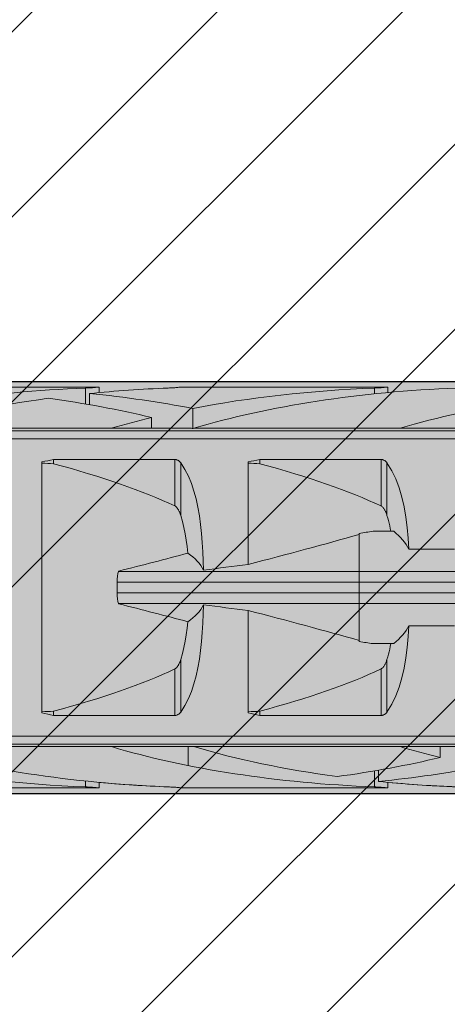
# Model space of a CAD drawing. Extents: x 0 to 1050, y 0 to 1485.
# Drawn here: x 362 to 372, y 246 to 270 of the extents above; entities that cross this region are included whole.
import ezdxf

# ---------------------------------------------------------------- set-up
doc = ezdxf.new("R2010")
doc.units = 0
doc.layers.get('0').update_dxf_attribs({"linetype": 'CONTINUOUS'})
for name, color, linetype, lineweight in [('20-ANSICHT-10', 8, 'CONTINUOUS', 9), ('22-ANSICHT-25', 1, 'CONTINUOUS', 25), ('70-SCHRAFFUR-10', 255, 'CONTINUOUS', 9), ('71-SCHRAFFUR-18', 3, 'CONTINUOUS', 18)]:
    doc.layers.add(name, color=color, linetype=linetype, lineweight=lineweight)

# ---------------------------------------------------------------- blocks, each defined once
blk = doc.blocks.new('10 Schraubdübel SXRL 10x120 FUS')
at = {"layer": '70-SCHRAFFUR-10'}
blk.add_hatch(color=256, dxfattribs=at).paths.add_polyline_path([(8.3, 6), (7.991118, 6.535), (3.8, 6.535), (3.8, 9.25), (2.2, 9.25), (2.2, 9.050056), (2.000055, 9.25), (0, 9.25), (0, 5.75, -0.129314604), (-0.194121, 5.011976), (-1.899998, 5.9), (-7.89944, 5.9), (-12.133607, 5), (-127.413257, 5), (-130.300006, 0), (-127.413257, -5), (-12.133607, -5), (-7.89944, -5.9), (-1.899998, -5.9), (-0.194121, -5.011976, -0.129314604), (0, -5.75), (0, -9.25), (2.000055, -9.25), (2.2, -9.050056), (2.2, -9.25), (3.8, -9.25), (3.8, -6.535), (7.991118, -6.535), (8.3, -6)])
at = {"layer": '20-ANSICHT-10'}
for p, q in [((-91.361897, 4.864659), (-86.361897, 4.864659)), ((-86.6909, 4.839433), (-86.654927, 4.840988)), ((-86.690892, 4.452484), (-86.690892, 4.839429)), ((-86.654927, 4.840988), (-86.620305, 4.842773)), ((-86.620305, 4.842773), (-86.587308, 4.844727)), ((-86.587308, 4.844727), (-86.556226, 4.846789)), ((-86.556226, 4.846789), (-86.527341, 4.8489)), ((-86.527341, 4.8489), (-86.500874, 4.851003)), ((-86.500874, 4.851003), (-86.476178, 4.853114)), ((-86.476178, 4.853114), (-86.453221, 4.8552)), ((-86.453221, 4.8552), (-86.432301, 4.857201)), ((-86.432301, 4.857201), (-86.413747, 4.859056)), ((-86.413747, 4.859056), (-86.397855, 4.860709)), ((-86.397855, 4.860709), (-86.384869, 4.862098)), ((-86.384869, 4.862098), (-86.374791, 4.8632)), ((-86.374791, 4.8632), (-86.367619, 4.864002)), ((-86.367619, 4.864002), (-86.363324, 4.864493)), ((-86.363324, 4.864493), (-86.361897, 4.864659)), ((-86.361897, 4.730093), (-86.361897, 4.864659)), ((-84.6909, 4.839433), (-84.654927, 4.840988)), ((-84.654927, 4.840988), (-84.620305, 4.842773)), ((-84.620305, 4.842773), (-84.587308, 4.844727)), ((-84.587308, 4.844727), (-84.556226, 4.846789)), ((-84.556226, 4.846789), (-84.527341, 4.8489)), ((-84.527341, 4.8489), (-84.500874, 4.851003)), ((-84.500874, 4.851003), (-84.476178, 4.853114)), ((-84.476178, 4.853114), (-84.453221, 4.8552)), ((-84.453221, 4.8552), (-84.432301, 4.857201)), ((-84.432301, 4.857201), (-84.413747, 4.859056)), ((-84.413747, 4.859056), (-84.397855, 4.860709)), ((-84.397855, 4.860709), (-84.384869, 4.862098)), ((-84.384869, 4.862098), (-84.374791, 4.8632)), ((-84.374791, 4.8632), (-84.367619, 4.864002)), ((-84.367619, 4.864002), (-84.363324, 4.864493)), ((-84.363324, 4.864493), (-84.361897, 4.864659)), ((-84.361897, 4.864659), (-79.361897, 4.864659)), ((-79.6909, 4.839433), (-79.654927, 4.840988)), ((-79.690892, 4.697959), (-79.690892, 4.839429)), ((-79.654927, 4.840988), (-79.620305, 4.842773)), ((-79.620305, 4.842773), (-79.587308, 4.844727)), ((-79.587308, 4.844727), (-79.556226, 4.846789)), ((-79.556226, 4.846789), (-79.527341, 4.8489)), ((-79.527341, 4.8489), (-79.500874, 4.851003)), ((-79.500874, 4.851003), (-79.476178, 4.853114)), ((-79.476178, 4.853114), (-79.453221, 4.8552)), ((-79.453221, 4.8552), (-79.432301, 4.857201)), ((-79.432301, 4.857201), (-79.413747, 4.859056)), ((-79.413747, 4.859056), (-79.397855, 4.860709)), ((-79.397855, 4.860709), (-79.384869, 4.862098)), ((-79.384869, 4.862098), (-79.374791, 4.8632)), ((-79.374791, 4.8632), (-79.367619, 4.864002)), ((-79.367619, 4.864002), (-79.363324, 4.864493)), ((-79.363324, 4.864493), (-79.361897, 4.864659)), ((-79.361897, 4.730129), (-79.361897, 4.864659)), ((-86.594121, 4.435859), (-86.594121, 4.707801)), ((-84.094121, 3.860808), (-84.094121, 4.34417)), ((-85.094685, 3.8622), (-85.094685, 4.125592)), ((-91.067952, 3.862205), (-86.067952, 3.862205)), ((-86.068036, 3.8622), (-84.120229, 3.8622)), ((-84.070401, 3.8622), (-84.068036, 3.8622)), ((-84.067952, 3.862205), (-79.067952, 3.862205)), ((-79.068036, 3.8622), (-77.068036, 3.8622)), ((-117.672437, 3.804135), (-51.000001, 3.804135)), ((-117.527272, 3.611268), (-51.000001, 3.611268)), ((-87.469838, 3.107177), (-84.529218, 3.107177)), ((-87.469838, 3.003722), (-87.469838, 3.107177)), ((-84.529218, 1.978561), (-84.529218, 3.107177)), ((-84.518468, 3.106493), (-84.529218, 3.107176)), ((-84.507764, 3.105109), (-84.518468, 3.106493)), ((-82.469838, 3.107177), (-79.529218, 3.107177)), ((-82.469838, 3.003722), (-82.469838, 3.107177)), ((-79.529218, 1.978561), (-79.529218, 3.107177)), ((-79.518468, 3.106493), (-79.529218, 3.107176)), ((-79.507764, 3.105109), (-79.518468, 3.106493)), ((-87.749997, -3.04604), (-87.749997, 3.04604)), ((-84.497174, 3.103033), (-84.507764, 3.105109)), ((-84.486752, 3.100278), (-84.497174, 3.103033)), ((-84.476567, 3.09688), (-84.486752, 3.100278)), ((-84.466672, 3.09288), (-84.476567, 3.09688)), ((-84.45712, 3.088319), (-84.466672, 3.09288)), ((-84.447949, 3.083238), (-84.45712, 3.088319)), ((-84.439191, 3.077707), (-84.447949, 3.083238)), ((-84.430859, 3.071797), (-84.439191, 3.077707)), ((-84.422993, 3.06558), (-84.430859, 3.071797)), ((-84.415601, 3.059125), (-84.422993, 3.06558)), ((-84.408727, 3.052505), (-84.415601, 3.059125)), ((-84.402325, 3.045735), (-84.408727, 3.052505)), ((-84.396237, 3.038713), (-84.402325, 3.045735)), ((-84.390454, 3.031446), (-84.396237, 3.038713)), ((-84.384976, 3.023948), (-84.390454, 3.031446)), ((-84.283437, 2.86248), (-84.385121, 3.023813)), ((-84.384984, 1.746819), (-84.384984, 3.02395)), ((-82.749997, 0.559468), (-82.749997, 3.04604)), ((-79.497174, 3.103033), (-79.507764, 3.105109)), ((-79.486752, 3.100278), (-79.497174, 3.103033)), ((-79.476567, 3.09688), (-79.486752, 3.100278)), ((-79.466672, 3.09288), (-79.476567, 3.09688)), ((-79.45712, 3.088319), (-79.466672, 3.09288)), ((-79.447949, 3.083238), (-79.45712, 3.088319)), ((-79.439191, 3.077707), (-79.447949, 3.083238)), ((-79.430859, 3.071797), (-79.439191, 3.077707)), ((-79.422993, 3.06558), (-79.430859, 3.071797)), ((-79.415601, 3.059125), (-79.422993, 3.06558)), ((-79.408727, 3.052505), (-79.415601, 3.059125)), ((-79.402325, 3.045735), (-79.408727, 3.052505)), ((-79.396237, 3.038713), (-79.402325, 3.045735)), ((-79.390454, 3.031446), (-79.396237, 3.038713)), ((-79.384976, 3.023948), (-79.390454, 3.031446)), ((-79.266148, 2.831345), (-79.385121, 3.023813)), ((-79.384984, 1.746819), (-79.384984, 3.02395)), ((-84.199643, 2.698379), (-84.283437, 2.86248)), ((-84.127507, 2.524652), (-84.199643, 2.698379)), ((-79.17075, 2.633039), (-79.266148, 2.831345)), ((-79.090733, 2.420303), (-79.17075, 2.633039)), ((-84.065617, 2.34108), (-84.127507, 2.524652)), ((-79.024663, 2.194305), (-79.090733, 2.420303)), ((-84.013226, 2.148541), (-84.065617, 2.34108)), ((-78.971165, 1.956625), (-79.024663, 2.194305)), ((-84.515469, 1.970246), (-84.529225, 1.97855)), ((-84.503186, 1.960981), (-84.515469, 1.970246)), ((-84.491643, 1.950593), (-84.503186, 1.960981)), ((-84.480702, 1.939187), (-84.491643, 1.950593)), ((-84.470387, 1.926952), (-84.480702, 1.939187)), ((-84.460706, 1.914078), (-84.470387, 1.926952)), ((-84.451657, 1.900754), (-84.460706, 1.914078)), ((-83.969479, 1.948017), (-84.013226, 2.148541)), ((-83.933469, 1.740679), (-83.969479, 1.948017)), ((-79.515469, 1.970246), (-79.529225, 1.97855)), ((-79.503186, 1.960981), (-79.515469, 1.970246)), ((-79.491643, 1.950593), (-79.503186, 1.960981)), ((-79.480702, 1.939187), (-79.491643, 1.950593)), ((-79.470387, 1.926952), (-79.480702, 1.939187)), ((-79.460706, 1.914078), (-79.470387, 1.926952)), ((-79.451657, 1.900754), (-79.460706, 1.914078)), ((-78.9287, 1.709199), (-78.971165, 1.956625)), ((-84.443257, 1.887169), (-84.451657, 1.900754)), ((-84.435506, 1.873514), (-84.443257, 1.887169)), ((-84.428426, 1.859977), (-84.435506, 1.873514)), ((-84.421971, 1.846651), (-84.428426, 1.859977)), ((-84.415845, 1.833109), (-84.421971, 1.846651)), ((-84.410008, 1.819294), (-84.415845, 1.833109)), ((-84.404446, 1.805224), (-84.410008, 1.819294)), ((-84.399159, 1.790918), (-84.404446, 1.805224)), ((-84.394131, 1.776395), (-84.399159, 1.790918)), ((-84.389363, 1.761675), (-84.394131, 1.776395)), ((-84.384846, 1.746777), (-84.389363, 1.761675)), ((-84.345578, 1.602649), (-84.385007, 1.746806)), ((-83.904301, 1.527722), (-83.933469, 1.740679)), ((-79.443257, 1.887169), (-79.451657, 1.900754)), ((-79.435506, 1.873514), (-79.443257, 1.887169)), ((-79.428426, 1.859977), (-79.435506, 1.873514)), ((-79.421971, 1.846651), (-79.428426, 1.859977)), ((-79.415845, 1.833109), (-79.421971, 1.846651)), ((-79.410008, 1.819294), (-79.415845, 1.833109)), ((-79.404446, 1.805224), (-79.410008, 1.819294)), ((-79.399159, 1.790918), (-79.404446, 1.805224)), ((-79.394131, 1.776395), (-79.399159, 1.790918)), ((-79.389363, 1.761675), (-79.394131, 1.776395)), ((-79.384846, 1.746777), (-79.389363, 1.761675)), ((-79.36739, 1.68485), (-79.385007, 1.746806)), ((-79.35056, 1.622011), (-79.36739, 1.68485)), ((-78.895757, 1.454047), (-78.9287, 1.709199)), ((-84.310345, 1.454173), (-84.345578, 1.602649)), ((-84.279309, 1.302101), (-84.310345, 1.454173)), ((-83.88107, 1.310306), (-83.904301, 1.527722)), ((-79.334515, 1.558341), (-79.35056, 1.622011)), ((-79.319272, 1.493897), (-79.334515, 1.558341)), ((-79.304822, 1.428737), (-79.319272, 1.493897)), ((-78.870839, 1.193127), (-78.895757, 1.454047)), ((-84.252362, 1.14721), (-84.279309, 1.302101)), ((-83.862973, 1.089645), (-83.88107, 1.310306)), ((-80.056699, -1.313764), (-80.056699, 1.313764)), ((-79.723248, 1.362924), (-79.221692, 1.362924)), ((-79.29115, 1.362924), (-79.304822, 1.428737)), ((-84.229413, 0.990274), (-84.252362, 1.14721)), ((-84.210324, 0.832054), (-84.229413, 0.990274)), ((-83.849347, 0.86708), (-83.862973, 1.089645)), ((-78.852696, 0.928612), (-78.870839, 1.193127)), ((-83.839497, 0.643951), (-83.849347, 0.86708)), ((-78.852719, 0.928618), (-77.749997, 0.928618)), ((-83.832913, 0.421637), (-83.839497, 0.643951)), ((-85.894398, 0.386603), (-85.890714, 0.396846)), ((-85.894398, 0.386603), (-30.056699, 0.386603)), ((-85.925587, 0.126795), (-30.056699, 0.126795)), ((-85.925587, -0.126795), (-85.925587, 0.126795)), ((-85.925587, -0.126795), (-30.056699, -0.126795)), ((-85.890714, -0.396846), (-85.894398, -0.386603)), ((-85.894398, -0.386603), (-30.056699, -0.386603)), ((-83.839497, -0.643951), (-83.832913, -0.421637)), ((-83.849347, -0.86708), (-83.839497, -0.643951)), ((-82.749997, -3.04604), (-82.749997, -0.559468)), ((-84.229413, -0.990274), (-84.210324, -0.832054)), ((-83.862973, -1.089645), (-83.849347, -0.86708)), ((-78.870839, -1.193127), (-78.852696, -0.928612)), ((-78.852719, -0.928618), (-77.749997, -0.928618)), ((-84.279309, -1.302101), (-84.252362, -1.14721)), ((-84.252362, -1.14721), (-84.229413, -0.990274)), ((-83.88107, -1.310306), (-83.862973, -1.089645)), ((-78.895757, -1.454047), (-78.870839, -1.193127)), ((-84.310345, -1.454173), (-84.279309, -1.302101)), ((-83.904301, -1.527722), (-83.88107, -1.310306)), ((-79.723248, -1.362924), (-79.221692, -1.362924)), ((-79.319272, -1.493897), (-79.304822, -1.428737)), ((-79.304822, -1.428737), (-79.29115, -1.362924)), ((-84.385007, -1.746806), (-84.345578, -1.602649)), ((-84.345578, -1.602649), (-84.310345, -1.454173)), ((-83.933469, -1.740679), (-83.904301, -1.527722)), ((-79.36739, -1.68485), (-79.35056, -1.622011)), ((-79.35056, -1.622011), (-79.334515, -1.558341)), ((-79.334515, -1.558341), (-79.319272, -1.493897)), ((-78.9287, -1.709199), (-78.895757, -1.454047)), ((-84.460706, -1.914078), (-84.451657, -1.900754)), ((-84.451657, -1.900754), (-84.443257, -1.887169)), ((-84.443257, -1.887169), (-84.435506, -1.873514)), ((-84.435506, -1.873514), (-84.428426, -1.859977)), ((-84.428426, -1.859977), (-84.421971, -1.846651)), ((-84.421971, -1.846651), (-84.415845, -1.833109)), ((-84.415845, -1.833109), (-84.410008, -1.819294)), ((-84.410008, -1.819294), (-84.404446, -1.805224)), ((-84.404446, -1.805224), (-84.399159, -1.790918)), ((-84.399159, -1.790918), (-84.394131, -1.776395)), ((-84.394131, -1.776395), (-84.389363, -1.761675)), ((-84.389363, -1.761675), (-84.384846, -1.746777)), ((-84.384984, -3.02395), (-84.384984, -1.746819)), ((-83.969479, -1.948017), (-83.933469, -1.740679)), ((-79.460706, -1.914078), (-79.451657, -1.900754)), ((-79.451657, -1.900754), (-79.443257, -1.887169)), ((-79.443257, -1.887169), (-79.435506, -1.873514)), ((-79.435506, -1.873514), (-79.428426, -1.859977)), ((-79.428426, -1.859977), (-79.421971, -1.846651)), ((-79.421971, -1.846651), (-79.415845, -1.833109)), ((-79.415845, -1.833109), (-79.410008, -1.819294)), ((-79.410008, -1.819294), (-79.404446, -1.805224)), ((-79.404446, -1.805224), (-79.399159, -1.790918)), ((-79.399159, -1.790918), (-79.394131, -1.776395)), ((-79.394131, -1.776395), (-79.389363, -1.761675)), ((-79.389363, -1.761675), (-79.384846, -1.746777)), ((-79.385007, -1.746806), (-79.36739, -1.68485)), ((-79.384984, -3.02395), (-79.384984, -1.746819)), ((-78.971165, -1.956625), (-78.9287, -1.709199)), ((-84.529225, -1.97855), (-84.515469, -1.970246)), ((-84.529218, -3.107177), (-84.529218, -1.978561)), ((-84.515469, -1.970246), (-84.503186, -1.960981)), ((-84.503186, -1.960981), (-84.491643, -1.950593)), ((-84.491643, -1.950593), (-84.480702, -1.939187)), ((-84.480702, -1.939187), (-84.470387, -1.926952)), ((-84.470387, -1.926952), (-84.460706, -1.914078)), ((-84.065617, -2.34108), (-84.013226, -2.148541)), ((-84.013226, -2.148541), (-83.969479, -1.948017)), ((-79.529225, -1.97855), (-79.515469, -1.970246)), ((-79.529218, -3.107177), (-79.529218, -1.978561)), ((-79.515469, -1.970246), (-79.503186, -1.960981)), ((-79.503186, -1.960981), (-79.491643, -1.950593)), ((-79.491643, -1.950593), (-79.480702, -1.939187)), ((-79.480702, -1.939187), (-79.470387, -1.926952)), ((-79.470387, -1.926952), (-79.460706, -1.914078)), ((-79.024663, -2.194305), (-78.971165, -1.956625)), ((-84.127507, -2.524652), (-84.065617, -2.34108)), ((-79.090733, -2.420303), (-79.024663, -2.194305)), ((-84.199643, -2.698379), (-84.127507, -2.524652)), ((-79.17075, -2.633039), (-79.090733, -2.420303)), ((-84.385121, -3.023813), (-84.283437, -2.86248)), ((-84.283437, -2.86248), (-84.199643, -2.698379)), ((-79.385121, -3.023813), (-79.266148, -2.831345)), ((-79.266148, -2.831345), (-79.17075, -2.633039)), ((-87.469838, -3.107177), (-87.469838, -3.003722)), ((-84.529218, -3.107176), (-84.516171, -3.106256)), ((-84.516171, -3.106256), (-84.503209, -3.104304)), ((-84.503209, -3.104304), (-84.490453, -3.101338)), ((-84.490453, -3.101338), (-84.478009, -3.097403)), ((-84.478009, -3.097403), (-84.465977, -3.092573)), ((-84.465977, -3.092573), (-84.454465, -3.086917)), ((-84.454465, -3.086917), (-84.443517, -3.080524)), ((-84.443517, -3.080524), (-84.433194, -3.07352)), ((-84.433194, -3.07352), (-84.423535, -3.066033)), ((-84.423535, -3.066033), (-84.414586, -3.058188)), ((-84.414586, -3.058188), (-84.4064, -3.050113)), ((-84.4064, -3.050113), (-84.398808, -3.041754)), ((-84.398808, -3.041754), (-84.391667, -3.033023)), ((-84.391667, -3.033023), (-84.384976, -3.023948)), ((-82.469838, -3.107177), (-82.469838, -3.003722)), ((-79.529218, -3.107176), (-79.516171, -3.106256)), ((-79.516171, -3.106256), (-79.503209, -3.104304)), ((-79.503209, -3.104304), (-79.490453, -3.101338)), ((-79.490453, -3.101338), (-79.478009, -3.097403)), ((-79.478009, -3.097403), (-79.465977, -3.092573)), ((-79.465977, -3.092573), (-79.454465, -3.086917)), ((-79.454465, -3.086917), (-79.443517, -3.080524)), ((-79.443517, -3.080524), (-79.433194, -3.07352)), ((-79.433194, -3.07352), (-79.423535, -3.066033)), ((-79.423535, -3.066033), (-79.414586, -3.058188)), ((-79.414586, -3.058188), (-79.4064, -3.050113)), ((-79.4064, -3.050113), (-79.398808, -3.041754)), ((-79.398808, -3.041754), (-79.391667, -3.033023)), ((-79.391667, -3.033023), (-79.384976, -3.023948)), ((-87.469838, -3.107177), (-84.529218, -3.107177)), ((-82.469838, -3.107177), (-79.529218, -3.107177)), ((-117.672437, -3.804135), (-51.000001, -3.804135)), ((-117.527272, -3.611268), (-51.000001, -3.611268)), ((-91.067395, -3.862236), (-86.067395, -3.862236)), ((-86.068036, -3.8622), (-84.068036, -3.8622)), ((-84.20284, -4.322601), (-84.20284, -3.8622)), ((-84.067395, -3.862236), (-79.067395, -3.862236)), ((-79.068036, -3.8622), (-77.120229, -3.8622)), ((-78.094685, -4.125482), (-78.094685, -3.8622)), ((-79.690892, -4.839412), (-79.690892, -4.452407)), ((-79.594121, -4.707756), (-79.594121, -4.43578)), ((-86.690892, -4.839412), (-86.690892, -4.697912)), ((-86.361897, -4.864659), (-86.361897, -4.730051)), ((-79.361897, -4.864659), (-79.361897, -4.730087)), ((-91.361897, -4.864659), (-86.361897, -4.864659)), ((-86.654927, -4.840971), (-86.6909, -4.839415)), ((-86.620305, -4.842757), (-86.654927, -4.840971)), ((-86.587308, -4.844711), (-86.620305, -4.842757)), ((-86.556226, -4.846774), (-86.587308, -4.844711)), ((-86.527341, -4.848886), (-86.556226, -4.846774)), ((-86.500874, -4.85099), (-86.527341, -4.848886)), ((-86.476178, -4.853102), (-86.500874, -4.85099)), ((-86.453221, -4.855189), (-86.476178, -4.853102)), ((-86.432301, -4.857191), (-86.453221, -4.855189)), ((-86.413747, -4.859048), (-86.432301, -4.857191)), ((-86.397855, -4.860702), (-86.413747, -4.859048)), ((-86.384869, -4.862092), (-86.397855, -4.860702)), ((-86.374791, -4.863195), (-86.384869, -4.862092)), ((-86.367619, -4.863999), (-86.374791, -4.863195)), ((-86.363324, -4.864491), (-86.367619, -4.863999)), ((-86.361897, -4.864659), (-86.363324, -4.864491)), ((-84.656003, -4.84092), (-84.6909, -4.839415)), ((-84.656003, -4.840938), (-84.6909, -4.839433)), ((-84.622357, -4.842643), (-84.656003, -4.84092)), ((-84.622357, -4.84266), (-84.656003, -4.840938)), ((-84.59023, -4.844528), (-84.622357, -4.842643)), ((-84.59023, -4.844544), (-84.622357, -4.84266)), ((-84.55988, -4.84652), (-84.59023, -4.844528)), ((-84.55988, -4.846536), (-84.59023, -4.844544)), ((-84.531567, -4.848565), (-84.55988, -4.84652)), ((-84.531567, -4.848579), (-84.55988, -4.846536)), ((-84.505528, -4.850608), (-84.531567, -4.848565)), ((-84.505528, -4.850621), (-84.531567, -4.848579)), ((-84.481282, -4.852654), (-84.505528, -4.850608)), ((-84.481282, -4.852666), (-84.505528, -4.850621)), ((-84.458607, -4.854688), (-84.481282, -4.852654)), ((-84.458607, -4.8547), (-84.481282, -4.852666)), ((-84.437787, -4.856657), (-84.458607, -4.854688)), ((-84.437787, -4.856667), (-84.458607, -4.8547)), ((-84.419102, -4.858504), (-84.437787, -4.856657)), ((-84.419102, -4.858513), (-84.437787, -4.856667)), ((-84.402837, -4.860177), (-84.419102, -4.858504)), ((-84.402837, -4.860185), (-84.419102, -4.858513)), ((-84.389256, -4.861619), (-84.402837, -4.860177)), ((-84.389256, -4.861625), (-84.402837, -4.860185)), ((-84.378415, -4.862796), (-84.389256, -4.861619)), ((-84.378415, -4.862801), (-84.389256, -4.861625)), ((-84.370313, -4.863696), (-84.378415, -4.862796)), ((-84.370313, -4.863699), (-84.378415, -4.862801)), ((-84.364919, -4.864307), (-84.370313, -4.863696)), ((-84.364919, -4.864309), (-84.370313, -4.863699)), ((-84.362233, -4.864619), (-84.364919, -4.864307)), ((-84.362233, -4.86462), (-84.364919, -4.864309)), ((-84.361897, -4.864659), (-79.361897, -4.864659)), ((-79.654927, -4.840971), (-79.6909, -4.839415)), ((-79.620305, -4.842757), (-79.654927, -4.840971)), ((-79.587308, -4.844711), (-79.620305, -4.842757)), ((-79.556226, -4.846774), (-79.587308, -4.844711)), ((-79.527341, -4.848886), (-79.556226, -4.846774)), ((-79.500874, -4.85099), (-79.527341, -4.848886)), ((-79.476178, -4.853102), (-79.500874, -4.85099)), ((-79.453221, -4.855189), (-79.476178, -4.853102)), ((-79.432301, -4.857191), (-79.453221, -4.855189)), ((-79.413747, -4.859048), (-79.432301, -4.857191)), ((-79.397855, -4.860702), (-79.413747, -4.859048)), ((-79.384869, -4.862092), (-79.397855, -4.860702)), ((-79.374791, -4.863195), (-79.384869, -4.862092)), ((-79.367619, -4.863999), (-79.374791, -4.863195)), ((-79.363324, -4.864491), (-79.367619, -4.863999)), ((-79.361897, -4.864659), (-79.363324, -4.864491))]:
    blk.add_line(p, q, dxfattribs=at)
for centre, major_axis, ratio, start_param, end_param in [((-85.400225, 0.478612), (12.050565, 0), 0.363970237, 1.678106442, 2.260483871), ((-83.400225, 0.478612), (12.050565, 0), 0.363970237, 1.678106441, 1.839042923), ((-78.400225, 0.478612), (12.050565, 0), 0.363970237, 1.678106442, 2.062921843), ((-76.400225, 0.478612), (12.050565, 0), 0.363970237, 1.678106441, 2.260483872), ((-71.400225, 0.478612), (12.050565, 0), 0.363970237, 1.678106442, 2.260483871), ((-83.400225, 0.478612), (12.050565, 0), 0.363970237, 1.926435336, 2.260483872), ((-91.796762, 0.478612), (12.064276, 0), 0.363556586, 0.981795171, 1.215157007), ((-89.78801, 0.478612), (12.050565, 0), 0.363970237, 1.078671327, 1.302550294), ((-78.400225, 0.478612), (12.050565, 0), 0.363970237, 2.159797531, 2.260483871), ((-84.546372, 2.874274), (2.750604, 0), 0.363556513, 1.406063437, 1.415242681), ((-83.644741, 2.874274), (2.747478, 0), 0.363970157, 1.726350432, 1.735531628), ((-65.948478, 0), (27.832828, 0), 0.176051101, 2.454725715, 2.47075687), ((-60.948478, 0), (27.832828, 0), 0.176051101, 2.454725715, 2.47075687), ((-195.888639, 0), (137.225193, 0), 0.035707729, 0.65985777, 0.66318116), ((-106.090191, 0), (23.567698, 0), 0.207911693, 0.415653587, 0.659857777), ((-190.888639, 0), (137.225193, 0), 0.035707729, 0.65985777, 0.66318116), ((-101.090191, 0), (23.567698, 0), 0.207911693, 0.415653587, 0.659857777), ((-96.788853, 0), (23.563746, 4.287679), 0.100657976, 5.332189693, 5.483518492), ((-113.466926, 0), (46.364478, 4.231822), 0.053276973, 5.512180805, 5.522610142), ((-81.25, 0.519131), (2.5, 0), 0.5773504, 0.287651196, 0.62438359), ((-99.288853, 0), (23.563746, 4.287679), 0.100657976, 5.298751769, 5.388308645), ((-86.25, -0.229152), (2.488426, 0.434404), 0.553142409, 0.162050952, 0.520300193), ((-110.312695, 0), (46.879506, 4.277803), 0.050974194, 5.307978094, 5.336249032), ((-85.863214, 0.126795), (0, 0.3), 0.207913333, 0.523563018, 1.570796327), ((-79.994328, 0.126795), (0, 0.3), 0.207913333, 1.56283664, 1.570796327), ((-85.863214, -0.126795), (0, 0.3), 0.207913333, 1.570796326, 2.618029629), ((-79.994328, -0.126795), (0, 0.3), 0.207913333, 1.570796326, 1.578756014), ((-99.288853, 0), (-23.563746, 4.287679), 0.100657976, 4.036469319, 4.126026195), ((-86.25, 0.229152), (-2.488426, 0.434404), 0.553142409, 2.621292462, 2.979541704), ((-110.312695, 0), (-46.879506, 4.277803), 0.050974194, 4.088528932, 4.116799869), ((-96.788853, 0), (-23.563746, 4.287679), 0.100657976, 3.941259474, 4.092588271), ((-81.25, -0.519131), (2.5, 0), 0.5773504, 5.658801718, 5.995534112), ((-113.466926, 0), (-46.364477, 4.231822), 0.053276974, 3.902167812, 3.912597149), ((-106.090191, 0), (23.567698, 0), 0.207911693, 5.623327531, 5.86753172), ((-101.090191, 0), (23.567698, 0), 0.207911693, 5.623327531, 5.86753172), ((-195.888639, 0), (137.225193, 0), 0.035707729, 5.620004147, 5.623327537), ((-65.948478, 0), (27.832828, 0), 0.176051101, 3.812428437, 3.828459592), ((-190.888639, 0), (137.225193, 0), 0.035707729, 5.620004147, 5.623327537), ((-60.948478, 0), (27.832828, 0), 0.176051101, 3.812428437, 3.828459592), ((-83.399771, -0.478612), (12.050565, 0), 0.363970237, 4.022712642, 4.605040954), ((-85.642376, -2.874274), (2.747477, 0), 0.36397029, 4.556834676, 4.557070768), ((-78.399771, -0.478612), (12.050565, 0), 0.363970237, 4.022712642, 4.605040953), ((-83.642376, -2.874274), (2.747477, 0), 0.36397029, 4.556834677, 4.557070769), ((-76.399771, -0.478612), (12.050565, 0), 0.363970237, 4.022712642, 4.356709748), ((-78.642376, -2.874274), (2.747477, 0), 0.36397029, 4.556834676, 4.557070768), ((-71.399771, -0.478612), (12.050565, 0), 0.363970237, 4.022712642, 4.123342419), ((-84.797217, -0.478612), (12.064276, 0), 0.363556586, 5.068068523, 5.301435494), ((-85.399771, -0.478612), (12.050565, 0), 0.363970237, 4.220220685, 4.605040953), ((-82.788464, -0.478612), (12.050565, 0), 0.363970237, 4.9806741, 5.20455676), ((-83.400225, -0.478612), (12.050565, 0), 0.363970237, 4.46407199, 4.605078868), ((-76.399771, -0.478612), (12.050565, 0), 0.363970237, 4.444103297, 4.605040954), ((-76.400225, -0.478612), (12.050565, 0), 0.363970237, 4.464259424, 4.605078868)]:
    blk.add_ellipse(centre, major_axis=major_axis, ratio=ratio, start_param=start_param, end_param=end_param, dxfattribs=at)
at = {"layer": '22-ANSICHT-25'}
for p, q in [((-127.413257, 5), (-12.133607, 5)), ((-127.413257, -5), (-12.133607, -5))]:
    blk.add_line(p, q, dxfattribs=at)

msp = doc.modelspace()

# ---------------------------------------------------------------- hatches: boundary and pattern name
at = {"layer": '71-SCHRAFFUR-18'}
h = msp.add_hatch(dxfattribs=at)
h.set_pattern_fill('ANSI31', color=41, style=0)
h.set_pattern_definition([(45, (0, -2), (-2.245064, 2.245064), [])])
h.paths.add_polyline_path([(405, 317.5, -1), (405, 322.5), (405, 341, -1), (405, 346), (405, 364.5, -1), (405, 369.5), (405, 388, -1), (405, 393), (405, 411.5, -1), (405, 416.5), (405, 429.75), (384.167, 429.75, -1), (379.167, 429.75), (358.333, 429.75, -1), (353.333, 429.75), (335, 429.75), (330, 424.75), (305, 424.75), (300, 429.75), (281.667, 429.75, -1), (276.667, 429.75), (255.833, 429.75, -1), (250.833, 429.75), (230, 429.75), (230, 416.5, -1), (230, 411.5), (230, 393, -1), (230, 388), (230, 369.5, -1), (230, 364.5), (230, 346, -1), (230, 341), (230, 322.5, -1), (230, 317.5), (230, 299, -1), (230, 294), (230, 275.5, -1), (230, 270.5), (230, 252, -1), (230, 247), (230, 228.5, -1), (230, 223.5), (230, 205, -1), (230, 200), (230, 181.5, -1), (230, 176.5), (230, 158, -1), (230, 153), (230, 139.75), (250.833, 139.75, -1), (255.833, 139.75), (276.667, 139.75, -1), (281.667, 139.75), (300, 139.75), (305, 134.75), (330, 134.75), (335, 139.75), (353.333, 139.75, -1), (358.333, 139.75), (379.167, 139.75, -1), (384.167, 139.75), (405, 139.75), (405, 153, -1), (405, 158), (405, 176.5, -1), (405, 181.5), (405, 200, -1), (405, 205), (405, 223.5, -1), (405, 228.5), (405, 247, -1), (405, 252), (405, 270.5, -1), (405, 275.5), (405, 294, -1), (405, 299)])
h.paths.add_polyline_path([(382.5, 300.75), (377.5, 300.75, -0.414214), (375, 303.25), (375, 313.25, -0.414214), (377.5, 315.75), (382.5, 315.75, -0.414214), (385, 313.25), (385, 303.25, -0.414214)], flags=16)
h.paths.add_polyline_path([(385, 289.75), (385, 279.75, -0.414214), (382.5, 277.25), (377.5, 277.25, -0.414214), (375, 279.75), (375, 289.75, -0.414214), (377.5, 292.25), (382.5, 292.25, -0.414214)], flags=16)
h.paths.add_polyline_path([(382.5, 324.25), (377.5, 324.25, -0.414214), (375, 326.75), (375, 336.75, -0.414214), (377.5, 339.25), (382.5, 339.25, -0.414214), (385, 336.75), (385, 326.75, -0.414214)], flags=16)
h.paths.add_polyline_path([(385, 266.25), (385, 256.25, -0.414214), (382.5, 253.75), (377.5, 253.75, -0.414214), (375, 256.25), (375, 266.25, -0.414214), (377.5, 268.75), (382.5, 268.75, -0.414214)], flags=16)
h.paths.add_polyline_path([(360, 303.25, -0.414214), (357.5, 300.75), (352.5, 300.75, -0.414214), (350, 303.25), (350, 313.25, -0.414214), (352.5, 315.75), (357.5, 315.75, -0.414214), (360, 313.25)], flags=16)
h.paths.add_polyline_path([(360, 289.75), (360, 279.75, -0.414214), (357.5, 277.25), (352.5, 277.25, -0.414214), (350, 279.75), (350, 289.75, -0.414214), (352.5, 292.25), (357.5, 292.25, -0.414214)], flags=16)
h.paths.add_polyline_path([(357.5, 324.25), (352.5, 324.25, -0.414214), (350, 326.75), (350, 336.75, -0.414214), (352.5, 339.25), (357.5, 339.25, -0.414214), (360, 336.75), (360, 326.75, -0.414214)], flags=16)
h.paths.add_polyline_path([(360, 266.25), (360, 256.25, -0.414214), (357.5, 253.75), (352.5, 253.75, -0.414214), (350, 256.25), (350, 266.25, -0.414214), (352.5, 268.75), (357.5, 268.75, -0.414214)], flags=16)
h.paths.add_polyline_path([(382.5, 347.75), (377.5, 347.75, -0.414214), (375, 350.25), (375, 360.25, -0.414214), (377.5, 362.75), (382.5, 362.75, -0.414214), (385, 360.25), (385, 350.25, -0.414214)], flags=16)
h.paths.add_polyline_path([(385, 242.75), (385, 232.75, -0.414214), (382.5, 230.25), (377.5, 230.25, -0.414214), (375, 232.75), (375, 242.75, -0.414214), (377.5, 245.25), (382.5, 245.25, -0.414214)], flags=16)
h.paths.add_polyline_path([(335, 232.75, -0.414214), (332.5, 230.25), (302.5, 230.25, -0.414214), (300, 232.75), (300, 336.75, -0.414214), (302.5, 339.25), (332.5, 339.25, -0.414214), (335, 336.75)], flags=16)
h.paths.add_polyline_path([(357.5, 347.75), (352.5, 347.75, -0.414214), (350, 350.25), (350, 360.25, -0.414214), (352.5, 362.75), (357.5, 362.75, -0.414214), (360, 360.25), (360, 350.25, -0.414214)], flags=16)
h.paths.add_polyline_path([(360, 242.75), (360, 232.75, -0.414214), (357.5, 230.25), (352.5, 230.25, -0.414214), (350, 232.75), (350, 242.75, -0.414214), (352.5, 245.25), (357.5, 245.25, -0.414214)], flags=16)
h.paths.add_polyline_path([(382.5, 371.25), (377.5, 371.25, -0.414214), (375, 373.75), (375, 383.75, -0.414214), (377.5, 386.25), (382.5, 386.25, -0.414214), (385, 383.75), (385, 373.75, -0.414214)], flags=16)
h.paths.add_polyline_path([(385, 219.25), (385, 209.25, -0.414214), (382.5, 206.75), (377.5, 206.75, -0.414214), (375, 209.25), (375, 219.25, -0.414214), (377.5, 221.75), (382.5, 221.75, -0.414214)], flags=16)
h.paths.add_polyline_path([(332.5, 347.75), (302.5, 347.75, -0.414214), (300, 350.25), (300, 360.25, -0.414214), (302.5, 362.75), (332.5, 362.75, -0.414214), (335, 360.25), (335, 350.25, -0.414214)], flags=16)
h.paths.add_polyline_path([(357.5, 371.25), (352.5, 371.25, -0.414214), (350, 373.75), (350, 383.75, -0.414214), (352.5, 386.25), (357.5, 386.25, -0.414214), (360, 383.75), (360, 373.75, -0.414214)], flags=16)
h.paths.add_polyline_path([(360, 219.25), (360, 209.25, -0.414214), (357.5, 206.75), (352.5, 206.75, -0.414214), (350, 209.25), (350, 219.25, -0.414214), (352.5, 221.75), (357.5, 221.75, -0.414214)], flags=16)
h.paths.add_polyline_path([(332.5, 371.25), (302.5, 371.25, -0.414214), (300, 373.75), (300, 383.75, -0.414214), (302.5, 386.25), (332.5, 386.25, -0.414214), (335, 383.75), (335, 373.75, -0.414214)], flags=16)
h.paths.add_polyline_path([(382.5, 394.75), (377.5, 394.75, -0.414214), (375, 397.25), (375, 407.25, -0.414214), (377.5, 409.75), (382.5, 409.75, -0.414214), (385, 407.25), (385, 397.25, -0.414214)], flags=16)
h.paths.add_polyline_path([(335, 219.25), (335, 209.25, -0.414214), (332.5, 206.75), (302.5, 206.75, -0.414214), (300, 209.25), (300, 219.25, -0.414214), (302.5, 221.75), (332.5, 221.75, -0.414214)], flags=16)
h.paths.add_polyline_path([(382.5, 198.25, -0.414214), (385, 195.75), (385, 185.75, -0.414214), (382.5, 183.25), (377.5, 183.25, -0.414214), (375, 185.75), (375, 195.75, -0.414214), (377.5, 198.25)], flags=16)
h.paths.add_polyline_path([(357.5, 394.75), (352.5, 394.75, -0.414214), (350, 397.25), (350, 407.25, -0.414214), (352.5, 409.75), (357.5, 409.75, -0.414214), (360, 407.25), (360, 397.25, -0.414214)], flags=16)
h.paths.add_polyline_path([(360, 195.75), (360, 185.75, -0.414214), (357.5, 183.25), (352.5, 183.25, -0.414214), (350, 185.75), (350, 195.75, -0.414214), (352.5, 198.25), (357.5, 198.25, -0.414214)], flags=16)
h.paths.add_polyline_path([(285, 303.25, -0.414214), (282.5, 300.75), (277.5, 300.75, -0.414214), (275, 303.25), (275, 313.25, -0.414214), (277.5, 315.75), (282.5, 315.75, -0.414214), (285, 313.25)], flags=16)
h.paths.add_polyline_path([(285, 289.75), (285, 279.75, -0.414214), (282.5, 277.25), (277.5, 277.25, -0.414214), (275, 279.75), (275, 289.75, -0.414214), (277.5, 292.25), (282.5, 292.25, -0.414214)], flags=16)
h.paths.add_polyline_path([(282.5, 324.25), (277.5, 324.25, -0.414214), (275, 326.75), (275, 336.75, -0.414214), (277.5, 339.25), (282.5, 339.25, -0.414214), (285, 336.75), (285, 326.75, -0.414214)], flags=16)
h.paths.add_polyline_path([(332.5, 394.75), (302.5, 394.75, -0.414214), (300, 397.25), (300, 407.25, -0.414214), (302.5, 409.75), (332.5, 409.75, -0.414214), (335, 407.25), (335, 397.25, -0.414214)], flags=16)
h.paths.add_polyline_path([(285, 266.25), (285, 256.25, -0.414214), (282.5, 253.75), (277.5, 253.75, -0.414214), (275, 256.25), (275, 266.25, -0.414214), (277.5, 268.75), (282.5, 268.75, -0.414214)], flags=16)
h.paths.add_polyline_path([(335, 195.75), (335, 185.75, -0.414214), (332.5, 183.25), (302.5, 183.25, -0.414214), (300, 185.75), (300, 195.75, -0.414214), (302.5, 198.25), (332.5, 198.25, -0.414214)], flags=16)
h.paths.add_polyline_path([(282.5, 347.75), (277.5, 347.75, -0.414214), (275, 350.25), (275, 360.25, -0.414214), (277.5, 362.75), (282.5, 362.75, -0.414214), (285, 360.25), (285, 350.25, -0.414214)], flags=16)
h.paths.add_polyline_path([(285, 242.75), (285, 232.75, -0.414214), (282.5, 230.25), (277.5, 230.25, -0.414214), (275, 232.75), (275, 242.75, -0.414214), (277.5, 245.25), (282.5, 245.25, -0.414214)], flags=16)
h.paths.add_polyline_path([(382.5, 174.75, -0.414214), (385, 172.25), (385, 162.25, -0.414214), (382.5, 159.75), (377.5, 159.75, -0.414214), (375, 162.25), (375, 172.25, -0.414214), (377.5, 174.75)], flags=16)
h.paths.add_polyline_path([(360, 172.25), (360, 162.25, -0.414214), (357.5, 159.75), (352.5, 159.75, -0.414214), (350, 162.25), (350, 172.25, -0.414214), (352.5, 174.75), (357.5, 174.75, -0.414214)], flags=16)
h.paths.add_polyline_path([(282.5, 371.25), (277.5, 371.25, -0.414214), (275, 373.75), (275, 383.75, -0.414214), (277.5, 386.25), (282.5, 386.25, -0.414214), (285, 383.75), (285, 373.75, -0.414214)], flags=16)
h.paths.add_polyline_path([(260, 303.25, -0.414214), (257.5, 300.75), (252.5, 300.75, -0.414214), (250, 303.25), (250, 313.25, -0.414214), (252.5, 315.75), (257.5, 315.75, -0.414214), (260, 313.25)], flags=16)
h.paths.add_polyline_path([(260, 289.75), (260, 279.75, -0.414214), (257.5, 277.25), (252.5, 277.25, -0.414214), (250, 279.75), (250, 289.75, -0.414214), (252.5, 292.25), (257.5, 292.25, -0.414214)], flags=16)
h.paths.add_polyline_path([(285, 219.25), (285, 209.25, -0.414214), (282.5, 206.75), (277.5, 206.75, -0.414214), (275, 209.25), (275, 219.25, -0.414214), (277.5, 221.75), (282.5, 221.75, -0.414214)], flags=16)
h.paths.add_polyline_path([(257.5, 324.25), (252.5, 324.25, -0.414214), (250, 326.75), (250, 336.75, -0.414214), (252.5, 339.25), (257.5, 339.25, -0.414214), (260, 336.75), (260, 326.75, -0.414214)], flags=16)
h.paths.add_polyline_path([(335, 172.25), (335, 162.25, -0.414214), (332.5, 159.75), (302.5, 159.75, -0.414214), (300, 162.25), (300, 172.25, -0.414214), (302.5, 174.75), (332.5, 174.75, -0.414214)], flags=16)
h.paths.add_polyline_path([(260, 266.25), (260, 256.25, -0.414214), (257.5, 253.75), (252.5, 253.75, -0.414214), (250, 256.25), (250, 266.25, -0.414214), (252.5, 268.75), (257.5, 268.75, -0.414214)], flags=16)
h.paths.add_polyline_path([(257.5, 347.75), (252.5, 347.75, -0.414214), (250, 350.25), (250, 360.25, -0.414214), (252.5, 362.75), (257.5, 362.75, -0.414214), (260, 360.25), (260, 350.25, -0.414214)], flags=16)
h.paths.add_polyline_path([(260, 242.75), (260, 232.75, -0.414214), (257.5, 230.25), (252.5, 230.25, -0.414214), (250, 232.75), (250, 242.75, -0.414214), (252.5, 245.25), (257.5, 245.25, -0.414214)], flags=16)
h.paths.add_polyline_path([(282.5, 394.75), (277.5, 394.75, -0.414214), (275, 397.25), (275, 407.25, -0.414214), (277.5, 409.75), (282.5, 409.75, -0.414214), (285, 407.25), (285, 397.25, -0.414214)], flags=16)
h.paths.add_polyline_path([(285, 195.75), (285, 185.75, -0.414214), (282.5, 183.25), (277.5, 183.25, -0.414214), (275, 185.75), (275, 195.75, -0.414214), (277.5, 198.25), (282.5, 198.25, -0.414214)], flags=16)
h.paths.add_polyline_path([(257.5, 371.25), (252.5, 371.25, -0.414214), (250, 373.75), (250, 383.75, -0.414214), (252.5, 386.25), (257.5, 386.25, -0.414214), (260, 383.75), (260, 373.75, -0.414214)], flags=16)
h.paths.add_polyline_path([(260, 219.25), (260, 209.25, -0.414214), (257.5, 206.75), (252.5, 206.75, -0.414214), (250, 209.25), (250, 219.25, -0.414214), (252.5, 221.75), (257.5, 221.75, -0.414214)], flags=16)
h.paths.add_polyline_path([(257.5, 394.75), (252.5, 394.75, -0.414214), (250, 397.25), (250, 407.25, -0.414214), (252.5, 409.75), (257.5, 409.75, -0.414214), (260, 407.25), (260, 397.25, -0.414214)], flags=16)
h.paths.add_polyline_path([(285, 172.25), (285, 162.25, -0.414214), (282.5, 159.75), (277.5, 159.75, -0.414214), (275, 162.25), (275, 172.25, -0.414214), (277.5, 174.75), (282.5, 174.75, -0.414214)], flags=16)
h.paths.add_polyline_path([(260, 195.75), (260, 185.75, -0.414214), (257.5, 183.25), (252.5, 183.25, -0.414214), (250, 185.75), (250, 195.75, -0.414214), (252.5, 198.25), (257.5, 198.25, -0.414214)], flags=16)
h.paths.add_polyline_path([(260, 172.25), (260, 162.25, -0.414214), (257.5, 159.75), (252.5, 159.75, -0.414214), (250, 162.25), (250, 172.25, -0.414214), (252.5, 174.75), (257.5, 174.75, -0.414214)], flags=16)

# ---------------------------------------------------------------- block references
msp.add_blockref('10 Schraubdübel SXRL 10x120 FUS', (450, 256.233))

doc.saveas('drawing.dxf')
